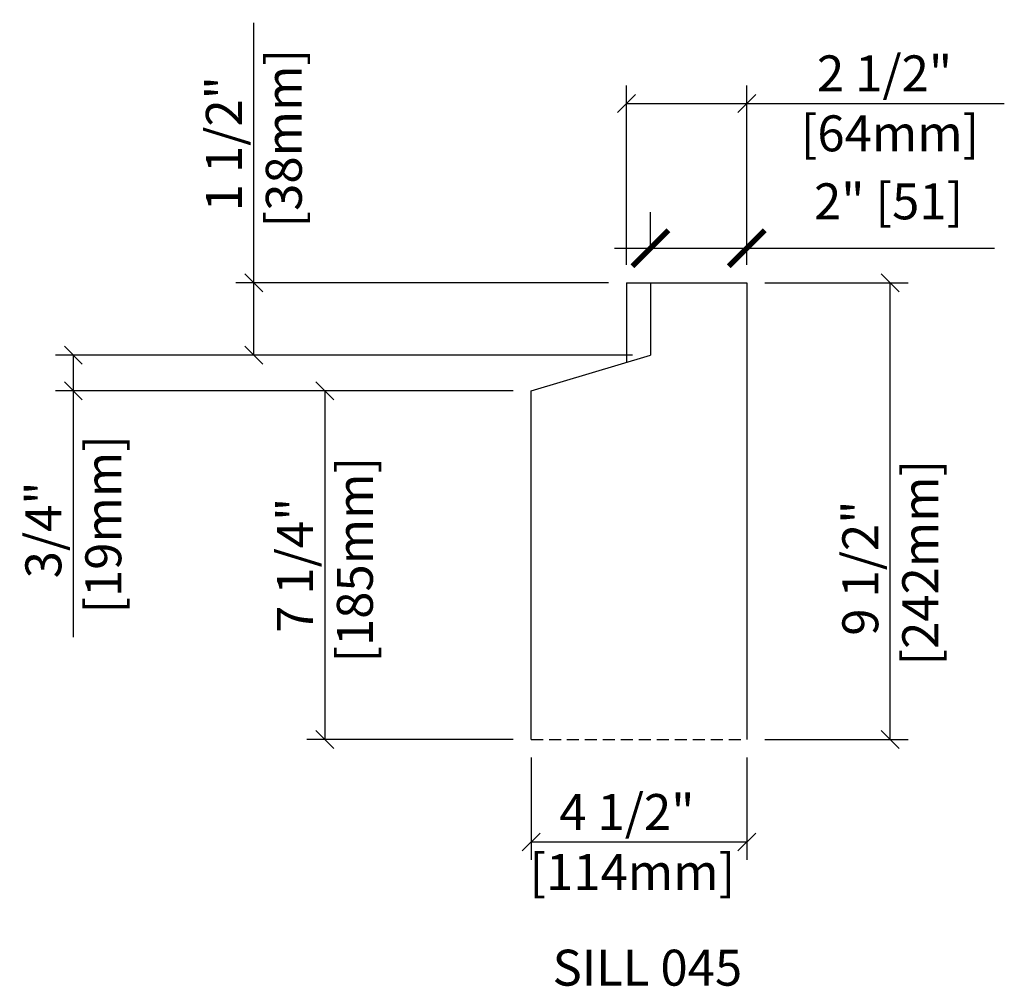
# Model space of a CAD drawing. Units: inches. Extents: x 297745207.7 to 297745228.2, y 70435194.1 to 70435214.2.
import ezdxf

# ---------------------------------------------------------------- set-up
doc = ezdxf.new("R2010")
doc.units = ezdxf.units.IN
doc.header["$MEASUREMENT"] = 0
doc.linetypes.add('HIDDEN', pattern=[0.375, 0.25, -0.125])
doc.layers.get('0').update_dxf_attribs({"linetype": 'CONTINUOUS'})
for name, color, linetype in [('DIM_TOP', 4, 'CONTINUOUS'), ('DIM_TOP @ 8', 4, 'CONTINUOUS'), ('ELEV_DIM', 4, 'CONTINUOUS'), ('ELEV_PANEL', 2, 'CONTINUOUS')]:
    doc.layers.add(name, color=color, linetype=linetype)
doc.styles.get("Standard").update_dxf_attribs({"font": 'archquik.shx'})
doc.dimstyles.new('APL_STD', dxfattribs={"dimscale": 0, "dimtxt": 0.09375, "dimasz": 0.09375, "dimexe": 0.09375, "dimexo": 0.09375, "dimgap": 0.0625, "dimtad": 1, "dimdec": 4, "dimzin": 3, "dimdsep": 46, "dimlunit": 4, "dimtxsty": 'Standard', "dimblk": 'ARCHTICK', "dimcen": 0.0625, "dimdle": 0.09375, "dimaunit": 1, "dimadec": 0, "dimazin": 0, "dimtfac": 1, "dimtdec": 4, "dimtmove": 0, "dimatfit": 3, "dimldrblk": 'CLOSEDBLANK', "dimfxl": 1, "dimfrac": 2, "dimtolj": 1, "dimtzin": 0, "dimarcsym": 0})
doc.dimstyles.new('MG_STD', dxfattribs={"dimscale": 0.666667, "dimtxt": 1.125, "dimasz": 0.5625, "dimexe": 0.5625, "dimexo": 0.5625, "dimgap": 0.46875, "dimtad": 1, "dimdec": 4, "dimzin": 3, "dimdsep": 46, "dimlunit": 4, "dimtxsty": 'Standard', "dimblk": 'OBLIQUE', "dimcen": 0.5625, "dimaunit": 1, "dimadec": 0, "dimazin": 0, "dimtfac": 0.75, "dimtdec": 4, "dimtmove": 0, "dimatfit": 3, "dimldrblk": 'CLOSEDBLANK', "dimfxl": 1, "dimfrac": 2, "dimtolj": 1, "dimtzin": 0, "dimarcsym": 0})

# ---------------------------------------------------------------- blocks, each defined once
blk = doc.blocks.new('_OBLIQUE')
at = {"color": 0, "linetype": 'ByBlock'}
blk.add_line((-0.5, -0.5), (0.5, 0.5), dxfattribs=at)
blk = doc.blocks.new('*D4')
at = {"layer": 'ELEV_DIM', "color": 0, "lineweight": -2, "transparency": 16777216}
for p, q in [((297745218.372, 70435198.835), (297745218.372, 70435196.7)), ((297745222.871, 70435198.835), (297745222.871, 70435196.7)), ((297745218.372, 70435197.075), (297745222.871, 70435197.075))]:
    blk.add_line(p, q, dxfattribs=at)
at = {"layer": 'ELEV_DIM', "color": 0, "lineweight": -2, "transparency": 16777216, "xscale": 0.3750000000001875, "yscale": 0.3750000000001875, "zscale": 0.3750000000001875, "rotation": 180}
blk.add_blockref('_OBLIQUE', (297745218.372, 70435197.075), dxfattribs=at)
at = {"layer": 'ELEV_DIM', "color": 0, "lineweight": -2, "transparency": 16777216, "xscale": 0.3750000000001875, "yscale": 0.3750000000001875, "zscale": 0.3750000000001875}
blk.add_blockref('_OBLIQUE', (297745222.871, 70435197.075), dxfattribs=at)
at = {"layer": 'ELEV_DIM', "color": 0, "transparency": 16777216, "insert": (297745220.371, 70435197.075), "char_height": 0.75, "attachment_point": 5}
blk.add_mtext('\\A1;4 1/2"\\P [114mm]', dxfattribs=at)
blk = doc.blocks.new('_CLOSEDBLANK')
at = {"color": 0, "linetype": 'ByBlock'}
for p, q in [((-1, 0.167), (0, 0)), ((-1, 0.167), (-1, -0.167)), ((0, 0), (-1, -0.167))]:
    blk.add_line(p, q, dxfattribs=at)
blk = doc.blocks.new('*D5')
at = {"layer": 'ELEV_DIM', "color": 0, "lineweight": -2, "transparency": 16777216}
for p, q in [((297745223.246, 70435208.738), (297745226.239, 70435208.738)), ((297745225.864, 70435199.21), (297745225.864, 70435208.738)), ((297745223.246, 70435199.21), (297745226.239, 70435199.21))]:
    blk.add_line(p, q, dxfattribs=at)
at = {"layer": 'ELEV_DIM', "color": 0, "lineweight": -2, "transparency": 16777216, "xscale": 0.3750000000001875, "yscale": 0.3750000000001875, "zscale": 0.3750000000001875}
for p, rotation in [((297745225.864, 70435208.738), 90), ((297745225.864, 70435199.21), 270)]:
    blk.add_blockref('_OBLIQUE', p, dxfattribs=dict(at, rotation=rotation))
at = {"layer": 'ELEV_DIM', "color": 0, "transparency": 16777216, "insert": (297745225.864, 70435202.786), "char_height": 0.75, "attachment_point": 5, "rotation": 90}
blk.add_mtext('\\A1;9 1/2"\\P [242mm]', dxfattribs=at)
blk = doc.blocks.new('*D6')
at = {"layer": 'ELEV_DIM', "color": 0, "lineweight": -2, "transparency": 16777216}
for p, q in [((297745220.363, 70435209.113), (297745220.363, 70435212.853)), ((297745222.871, 70435209.113), (297745222.871, 70435212.853)), ((297745220.363, 70435212.478), (297745222.871, 70435212.478)), ((297745222.871, 70435212.478), (297745228.241, 70435212.478))]:
    blk.add_line(p, q, dxfattribs=at)
at = {"layer": 'ELEV_DIM', "color": 0, "lineweight": -2, "transparency": 16777216, "xscale": 0.3750000000001875, "yscale": 0.3750000000001875, "zscale": 0.3750000000001875, "rotation": 180}
blk.add_blockref('_OBLIQUE', (297745220.363, 70435212.478), dxfattribs=at)
at = {"layer": 'ELEV_DIM', "color": 0, "lineweight": -2, "transparency": 16777216, "xscale": 0.3750000000001875, "yscale": 0.3750000000001875, "zscale": 0.3750000000001875}
blk.add_blockref('_OBLIQUE', (297745222.871, 70435212.478), dxfattribs=at)
at = {"layer": 'ELEV_DIM', "color": 0, "transparency": 16777216, "insert": (297745225.744, 70435212.478), "char_height": 0.75, "attachment_point": 5}
blk.add_mtext('\\A1;2 1/2"\\P [64mm]', dxfattribs=at)
blk = doc.blocks.new('*D7')
at = {"layer": 'ELEV_DIM', "color": 0, "lineweight": -2, "transparency": 16777216}
for p, q in [((297745212.592, 70435208.738), (297745212.592, 70435214.16)), ((297745219.988, 70435208.738), (297745212.217, 70435208.738)), ((297745212.592, 70435207.23), (297745212.592, 70435208.738)), ((297745220.488, 70435207.23), (297745212.217, 70435207.23))]:
    blk.add_line(p, q, dxfattribs=at)
at = {"layer": 'ELEV_DIM', "color": 0, "lineweight": -2, "transparency": 16777216, "xscale": 0.3750000000001875, "yscale": 0.3750000000001875, "zscale": 0.3750000000001875}
for p, rotation in [((297745212.592, 70435208.738), 90), ((297745212.592, 70435207.23), 270)]:
    blk.add_blockref('_OBLIQUE', p, dxfattribs=dict(at, rotation=rotation))
at = {"layer": 'ELEV_DIM', "color": 0, "transparency": 16777216, "insert": (297745212.592, 70435211.637), "char_height": 0.75, "attachment_point": 5, "rotation": 90}
blk.add_mtext('\\A1;1 1/2"\\P [38mm]', dxfattribs=at)
blk = doc.blocks.new('*D8')
at = {"layer": 'ELEV_DIM', "color": 0, "lineweight": -2, "transparency": 16777216}
for p, q in [((297745220.488, 70435207.23), (297745208.453, 70435207.23)), ((297745208.828, 70435207.23), (297745208.828, 70435206.483)), ((297745217.997, 70435206.483), (297745208.453, 70435206.483)), ((297745208.828, 70435206.483), (297745208.828, 70435201.345))]:
    blk.add_line(p, q, dxfattribs=at)
at = {"layer": 'ELEV_DIM', "color": 0, "lineweight": -2, "transparency": 16777216, "xscale": 0.3750000000001875, "yscale": 0.3750000000001875, "zscale": 0.3750000000001875}
for p, rotation in [((297745208.828, 70435207.23), 90), ((297745208.828, 70435206.483), 270)]:
    blk.add_blockref('_OBLIQUE', p, dxfattribs=dict(at, rotation=rotation))
at = {"layer": 'ELEV_DIM', "color": 0, "transparency": 16777216, "insert": (297745208.828, 70435203.584), "char_height": 0.75, "attachment_point": 5, "rotation": 90}
blk.add_mtext('\\A1;3/4"\\P [19mm]', dxfattribs=at)
blk = doc.blocks.new('*D3')
at = {"layer": 'ELEV_DIM', "color": 0, "lineweight": -2, "transparency": 16777216}
for p, q in [((297745217.997, 70435206.483), (297745213.699, 70435206.483)), ((297745214.074, 70435206.483), (297745214.074, 70435199.21)), ((297745217.997, 70435199.21), (297745213.699, 70435199.21))]:
    blk.add_line(p, q, dxfattribs=at)
at = {"layer": 'ELEV_DIM', "color": 0, "lineweight": -2, "transparency": 16777216, "xscale": 0.3750000000001875, "yscale": 0.3750000000001875, "zscale": 0.3750000000001875}
for p, rotation in [((297745214.074, 70435206.483), 90), ((297745214.074, 70435199.21), 270)]:
    blk.add_blockref('_OBLIQUE', p, dxfattribs=dict(at, rotation=rotation))
at = {"layer": 'ELEV_DIM', "color": 0, "transparency": 16777216, "insert": (297745214.074, 70435202.846), "char_height": 0.75, "attachment_point": 5, "rotation": 90}
blk.add_mtext('\\A1;7 1/4"\\P [185mm]', dxfattribs=at)
blk = doc.blocks.new('_ArchTick')
at = {"color": 0, "linetype": 'ByBlock', "const_width": 0.15}
blk.add_lwpolyline([(-0.5, -0.5), (0.5, 0.5)], dxfattribs=at)
blk = doc.blocks.new('*D9')
at = {"layer": 'DIM_TOP', "color": 0, "lineweight": -2, "transparency": 16777216}
for p, q in [((297745220.863, 70435209.488), (297745220.863, 70435210.206)), ((297745222.871, 70435209.488), (297745222.871, 70435210.206)), ((297745220.113, 70435209.456), (297745222.871, 70435209.456)), ((297745222.871, 70435209.456), (297745228.034, 70435209.456))]:
    blk.add_line(p, q, dxfattribs=at)
at = {"layer": 'DIM_TOP', "color": 0, "lineweight": -2, "transparency": 16777216, "xscale": 0.75, "yscale": 0.75, "zscale": 0.75, "rotation": 180}
blk.add_blockref('_ArchTick', (297745220.863, 70435209.456), dxfattribs=at)
at = {"layer": 'DIM_TOP', "color": 0, "lineweight": -2, "transparency": 16777216, "xscale": 0.75, "yscale": 0.75, "zscale": 0.75}
blk.add_blockref('_ArchTick', (297745222.871, 70435209.456), dxfattribs=at)
at = {"layer": 'DIM_TOP', "color": 0, "transparency": 16777216, "insert": (297745225.828, 70435210.435), "char_height": 0.75, "attachment_point": 5}
blk.add_mtext('\\A1;2" [51]', dxfattribs=at)

msp = doc.modelspace()

# ---------------------------------------------------------------- linework, layer by layer
at = {"layer": 'ELEV_PANEL', "color": 3, "linetype": 'HIDDEN'}
msp.add_line((297745218.37229, 70435199.20952), (297745222.87067, 70435199.20952), dxfattribs=at)
at = {"layer": 'ELEV_PANEL'}
for points in [[(297745220.36311, 70435208.73787), (297745220.36311, 70435207.07987)], [(297745220.36311, 70435208.73787), (297745222.87067, 70435208.73787)], [(297745220.86311, 70435208.73787), (297745220.86311, 70435207.22977)], [(297745222.87067, 70435208.73787), (297745222.87067, 70435199.20952)], [(297745218.37229, 70435206.48301), (297745220.86311, 70435207.22977)], [(297745218.37229, 70435199.20952), (297745218.37229, 70435206.48301)]]:
    msp.add_lwpolyline(points, dxfattribs=at)

# ---------------------------------------------------------------- texts
at = {"layer": 'DIM_TOP', "color": 2, "insert": (297745220.79824, 70435194.45386), "char_height": 0.75, "attachment_point": 5}
msp.add_mtext('\\A1;SILL 045', dxfattribs=at)

# ---------------------------------------------------------------- dimensions: what is measured, and where the dimension line sits
at = {"layer": 'DIM_TOP @ 8'}
dim = msp.add_linear_dim(base=(297745222.87067, 70435209.45618), p1=(297745220.86311, 70435208.73787), p2=(297745222.87067, 70435208.73787), dimstyle='APL_STD', override={"dimscale": 8, "dimtix": 0, "dimtofl": 1, "dimtmove": 0, "dimatfit": 3}, dxfattribs=at)
dim.commit()
dim.dimension.update_dxf_attribs({"geometry": '*D9', "text_midpoint": (297745225.82756, 70435209.45618), "dimtype": 128})
at = {"layer": 'ELEV_DIM'}
for base, p1, p2, picture, middle in [((297745212.59172, 70435208.73787), (297745220.86311, 70435207.22977), (297745220.36311, 70435208.73787), '*D7', (297745212.59172, 70435211.63658)), ((297745225.864189, 70435208.737872), (297745222.870668, 70435199.209525), (297745222.870668, 70435208.737872), '*D5', (297745225.864189, 70435202.786199)), ((297745208.82794, 70435206.48301), (297745220.86311, 70435207.22977), (297745218.37229, 70435206.48301), '*D8', (297745208.82794, 70435203.58431)), ((297745214.07418, 70435199.20952), (297745218.37229, 70435206.48301), (297745218.37229, 70435199.20952), '*D3', (297745214.07418, 70435202.84627))]:
    dim = msp.add_linear_dim(base=base, p1=p1, p2=p2, angle=90, dimstyle='MG_STD', override={"dimpost": '\\X'}, dxfattribs=at)
    dim.commit()
    dim.dimension.update_dxf_attribs({"geometry": picture, "text_midpoint": middle, "dimtype": 128})
for base, p1, p2, picture, middle in [((297745220.36311, 70435212.47818), (297745222.87067, 70435208.73787), (297745220.36311, 70435208.73787), '*D6', (297745225.74351, 70435212.47818)), ((297745222.87067, 70435197.07481), (297745218.37229, 70435199.20952), (297745222.87067, 70435199.20952), '*D4', (297745220.37148, 70435197.07481))]:
    dim = msp.add_linear_dim(base=base, p1=p1, p2=p2, dimstyle='MG_STD', override={"dimpost": '\\X'}, dxfattribs=at)
    dim.commit()
    dim.dimension.update_dxf_attribs({"geometry": picture, "text_midpoint": middle, "dimtype": 128})

doc.saveas('drawing.dxf')
